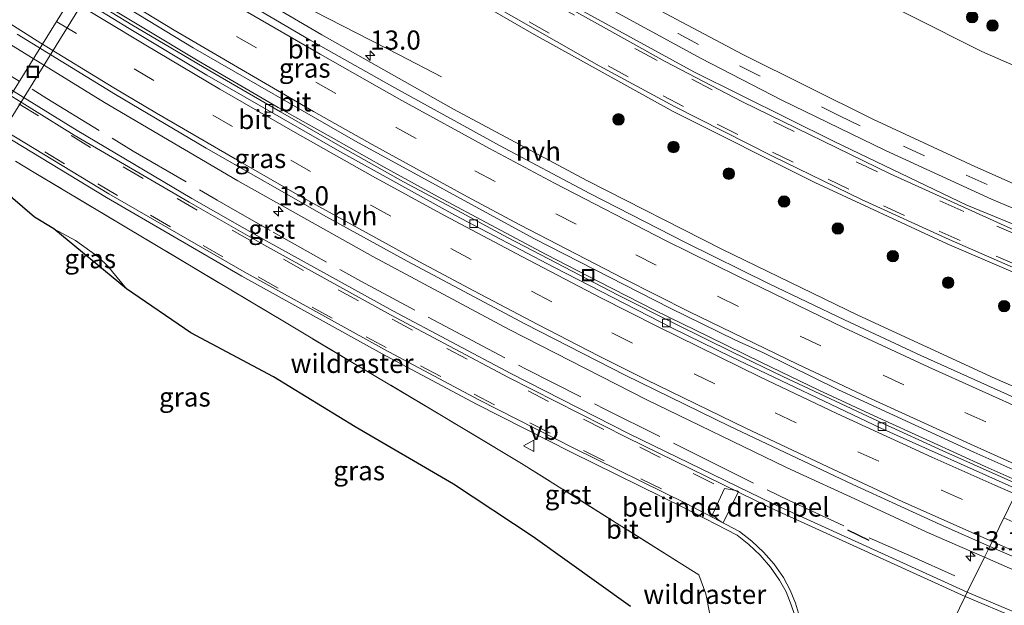
# Model space of a CAD drawing. Units: metres. Extents: x 29997 to 40002, y 370515 to 375003.
# Drawn here: x 36567 to 36696, y 371457 to 371533 of the extents above; entities that cross this region are included whole.
import ezdxf
from ezdxf.enums import TextEntityAlignment as Align

# ---------------------------------------------------------------- set-up
doc = ezdxf.new("R2010")
doc.units = ezdxf.units.M
doc.linetypes.add('IE-TERREINAFSCHEIDING', pattern=[10, 8, -2])
doc.linetypes.add('VW-3-9_STREEP', pattern=[12, 3, -9])
doc.layers.get('0').update_dxf_attribs({"lineweight": 25})
for name, color, linetype, lineweight in [('B-ME-AM-KILOMETR-S-B1', 7, 'Continuous', 18), ('B-ME-BV-GELEIDECONSTRUCTIE-GELEIDERAIL-L-B1', 213, 'BV-GELEIDERAIL', 18), ('B-ME-FV-FAUNAPASSAGE-FAUNATUNNEL-GV-B7', 3, 'Continuous', 18), ('B-ME-GR-BOOM-S-B1', 93, 'Continuous', 18), ('B-ME-GW-KRUINLIJN-L-B1', 93, 'Continuous', 18), ('B-ME-IE-GRASLAND-GV-B6', 93, 'Continuous', 18), ('B-ME-IE-HULPGEOMETRIE-L-B1', 53, 'Continuous', 18), ('B-ME-IE-INRICHTINGSELEMENT-S-B1', 253, 'Continuous', 18), ('B-ME-IE-TERREINAFSCHEIDING-RASTERHEKWERK-L-B1', 8, 'IE-TERREINAFSCHEIDING', 18), ('B-ME-VH-DREMPEL-GV-B6', 8, 'Continuous', 18), ('B-ME-VH-VERH_SOORT-BITUMEN-GV-B6', 8, 'IE-TERREINAFSCHEIDING-NATUURLIJK-HOUTWAL', 18), ('B-ME-VH-VERH_SOORT-GV-B6', 8, 'Continuous', 18), ('B-ME-VH-VERH_SOORT-HALF_VERHARDING-GV-B6', 8, 'IE-TERREINAFSCHEIDING-NATUURLIJK-HOUTWAL', 18), ('B-ME-VV-KOLK-S-B1', 8, 'Continuous', 18), ('B-ME-VW-MARKERING-39STREEP-015-L-B1', 255, 'VW-3-9_STREEP', 18), ('B-ME-VW-MARKERING-STREEP-015-L-B1', 7, 'Continuous', 18), ('B-ME-VW-MEUBILAIR_WEGMEUBILAIR-VERKEERSBORD-S-B1', 8, 'Continuous', 18)]:
    doc.layers.add(name, color=color, linetype=linetype, lineweight=lineweight)
doc.layers.add('B-ME-IE-TERREINAFSCHEIDING-SCHRIKHEK-L-B1', color=10, linetype='Continuous')
doc.layers.add('B-ME-KG-KADASTRAAL-OPNAMEDTMGRENS-L-B1', color=10, linetype='Continuous')
doc.styles.add('NLCS-ISO', font='NLCS-ISO.TTF')
doc.linetypes.add('BV-GELEIDERAIL', pattern='A,10,-3,[108,NLCS.SHX,S=1,R=0,X=0,Y=0],-3', length=16)
doc.linetypes.add('IE-TERREINAFSCHEIDING-NATUURLIJK-HOUTWAL', pattern='A,7,-1.5,[67,NLCS.SHX,S=0.75,R=45,X=0,Y=0],-1.5,7,-1.5,[70,NLCS.SHX,S=0.75,R=0,X=0,Y=0],-1.5', length=20)

# ---------------------------------------------------------------- blocks, each defined once
blk = doc.blocks.new('hecto')
for p, q in [((0, 0.625), (-0.625, 0)), ((0, -0.625), (0, 0.625)), ((-0.625, 0), (0.625, 0)), ((0.625, 0), (0, -0.625))]:
    blk.add_line(p, q)
blk = doc.blocks.new('boom')
h = blk.add_hatch(color=256)
edge = h.paths.add_edge_path()
edge.add_arc((0, 0), 0.75, 0, 360)
blk.add_circle((0, 0), 0.75)
blk = doc.blocks.new('kolk')
blk.add_lwpolyline([(-0.5, -0.5), (0.5, -0.5), (0.5, 0.5), (-0.5, 0.5)], close=True)
blk = doc.blocks.new('put')
for p, q in [((0.75, 0.75), (-0.75, 0.75)), ((-0.75, 0.75), (-0.75, -0.75)), ((0.75, -0.75), (0.75, 0.75)), ((-0.75, -0.75), (0.75, -0.75))]:
    blk.add_line(p, q)
blk.add_lwpolyline([(-0.625, 0.625), (0.625, 0.625), (0.625, -0.625), (-0.625, -0.625)], close=True)
blk = doc.blocks.new('verkeersbord')
for p, q in [((0, 0.75), (-0.75, -0.625)), ((0.75, -0.625), (0, 0.75)), ((-0.75, -0.625), (0.75, -0.625))]:
    blk.add_line(p, q)

msp = doc.modelspace()

# ---------------------------------------------------------------- linework, layer by layer
at = {"layer": 'B-ME-BV-GELEIDECONSTRUCTIE-GELEIDERAIL-L-B1'}
for points in [[(36517.8521, 371590.4694, 2.2321), (36519.33, 371588.95, 2.348), (36522.08, 371586.15, 2.497), (36524.91, 371583.48, 2.665), (36528.57, 371580.4, 2.762), (36532.36, 371577.5, 2.802), (36538.95, 371572.75, 2.829), (36545.42, 371568.25, 2.846), (36552.17, 371563.72, 2.872), (36557.71, 371560.09, 2.913), (36563.1, 371556.59, 2.975), (36566.7, 371554.36, 2.992), (36570.18, 371552.41, 3.008), (36577.37, 371548.71, 3.042), (36584.44, 371545.12, 3.105), (36591.57, 371541.38, 3.177), (36598.49, 371537.85, 3.269), (36605.58, 371534.21, 3.184), (36616.62, 371528.56, 2.853), (36622.17, 371525.68, 2.61)], [(36697.9886, 371472.6238, 4.6317), (36693.28, 371474.71, 4.613), (36686.04, 371477.99, 4.584), (36678.77, 371481.32, 4.523), (36671.52, 371484.69, 4.452), (36664.01, 371488.29, 4.372), (36657.18, 371491.66, 4.292), (36650.13, 371495.09, 4.192), (36642.7, 371498.9, 4.097), (36635.88, 371502.44, 3.999), (36628.58, 371506.29, 3.888), (36621.74, 371509.98, 3.773), (36614.69, 371513.84, 3.694), (36607.73, 371517.76, 3.603), (36600.82, 371521.67, 3.542), (36590.35, 371527.76, 3.434), (36583.48, 371531.89, 3.362), (36576.71, 371535.99, 3.314), (36569.91, 371540.24, 3.263), (36563.04, 371544.51, 3.212)]]:
    msp.add_polyline3d(points, dxfattribs=at)
at = {"layer": 'B-ME-FV-FAUNAPASSAGE-FAUNATUNNEL-GV-B7'}
msp.add_polyline3d([(36563.3514, 371516.2362, 0.274), (36561.9734, 371517.0832, 0.238), (36595.2046, 371570.6238, 0.494), (36596.5426, 371569.8008, 0.45), (36563.3514, 371516.2362, 0.274)], dxfattribs=at)
at = {"layer": 'B-ME-GW-KRUINLIJN-L-B1'}
msp.add_polyline3d([(36720.1694, 371517.7906, 2.8158), (36712.963, 371520.277, 2.89), (36706.686, 371522.919, 2.862), (36692.849, 371529.005, 2.876), (36683.385, 371533.724, 2.823), (36672.982, 371538.909, 2.876), (36660.732, 371544.895, 2.842), (36651.623, 371549.781, 2.744), (36631.752, 371561.539, 2.32), (36619.121, 371569.577, 2.079), (36610.757, 371575.397, 1.812), (36609.6889, 371576.2021, 1.808)], dxfattribs=at)
at = {"layer": 'B-ME-IE-GRASLAND-GV-B6'}
for points in [[(36559.604, 371581.607, 2.276), (36572.479, 371571.75, 2.397), (36582.504, 371564.346, 2.463), (36595.805, 371555.103, 2.701), (36611.101, 371545.173, 2.921), (36622.97, 371537.8, 3.078), (36634.288, 371531.23, 3.192), (36652.462, 371521.137, 3.479), (36671.004, 371511.849, 3.739), (36688.311, 371503.805, 3.822), (36706.266, 371496.085, 3.909)], [(36706.686, 371522.919, 2.862), (36692.849, 371529.005, 2.876), (36683.385, 371533.724, 2.823), (36672.982, 371538.909, 2.876), (36660.732, 371544.895, 2.842), (36651.623, 371549.781, 2.744), (36631.752, 371561.539, 2.32), (36619.121, 371569.577, 2.079), (36610.757, 371575.397, 1.812), (36609.6889, 371576.2021, 1.808), (36610.106, 371576.761, 1.632), (36611.778, 371577.874, 1.376), (36614.32, 371576.054, 1.446)], [(36585.6173, 371569.3613, 2.3901), (36585.76, 371569.77, 2.359), (36586.38, 371570.59, 2.282), (36586.9, 371570.81, 2.258), (36587.33, 371570.65, 2.242), (36594.81, 371565.23, 2.332), (36608.61, 371556.03, 2.533), (36624.56, 371545.99, 2.762), (36642.36, 371535.55, 3.035), (36656.14, 371528.08, 3.259), (36666.6969, 371522.6313, 3.4065), (36680.23, 371516.04, 3.534), (36694.1, 371509.66, 3.603), (36706.8065, 371504.283, 3.6668)], [(36708.761, 371501.537, 3.73), (36690.86, 371508.875, 3.702), (36673.588, 371517.164, 3.591), (36655.157, 371526.338, 3.398), (36637.099, 371536.277, 3.071), (36625.965, 371542.672, 2.934), (36614.229, 371549.987, 2.765), (36599.243, 371559.783, 2.614), (36585.6173, 371569.3613, 2.3901)], [(36702.8816, 371482.5873, 3.6218), (36694.5731, 371486.2166, 3.6854), (36676.6091, 371494.4951, 3.5589), (36658.8144, 371503.1311, 3.3633), (36641.1959, 371512.1213, 3.1147), (36623.7607, 371521.4621, 2.8908), (36606.5158, 371531.1497, 2.6747), (36589.4681, 371541.1802, 2.4811), (36576.8159, 371548.9257, 2.4811), (36576.1394, 371547.8392, 2.4811), (36565.778, 371554.322, 2.166)], [(36554.5864, 371551.3607, 2.4297), (36574.2788, 371538.8883, 2.5655), (36589.6984, 371529.4741, 2.6866), (36610.9258, 371517.237, 2.9215), (36634.2534, 371504.5325, 3.2378), (36652.0907, 371495.4214, 3.4989), (36660.5377, 371491.269, 3.6219), (36664.2873, 371489.5539, 3.6496), (36674.0997, 371484.7076, 3.7331), (36691.8023, 371476.5534, 3.8597), (36698.4726, 371473.6093, 3.9123)], [(36697.8115, 371472.2631, 3.9038), (36695.751, 371473.162, 3.894), (36687.72, 371476.753, 3.861), (36679.936, 371480.304, 3.783), (36666.813, 371486.485, 3.665), (36660.329, 371489.61, 3.614), (36652.746, 371493.376, 3.5), (36645.189, 371497.172, 3.4), (36637.236, 371501.314, 3.293), (36630.821, 371504.655, 3.183), (36624.285, 371508.175, 3.097), (36617.214, 371511.952, 3.019), (36609.208, 371516.441, 2.929), (36601.105, 371521.088, 2.84), (36591.86, 371526.452, 2.732), (36581.694, 371532.483, 2.605), (36568.836, 371540.375, 2.477), (36561.071, 371545.311, 2.452)], [(36697.7, 371511.36, 3.538), (36691.9243, 371513.9563, 3.4919), (36678.5949, 371520.1509, 3.3925), (36661.5697, 371528.597, 3.2037), (36651.4481, 371533.9753, 3.0572)], [(36683.385, 371533.724, 2.823), (36692.849, 371529.005, 2.876), (36706.686, 371522.919, 2.862)], [(36560.9053, 371532.9308, 2.6241), (36578.1226, 371522.3314, 2.7874), (36595.5495, 371512.0777, 2.9645), (36613.178, 371502.1746, 3.174), (36631.001, 371492.6261, 3.4183), (36649.0114, 371483.4359, 3.6659), (36667.202, 371474.6077, 3.8842), (36668.4293, 371474.0421, 3.8932), (36676.2263, 371470.449, 3.9504), (36681.4123, 371468.0591, 3.9885), (36685.5656, 371466.1451, 4.019), (36688.6447, 371464.8001, 4.0305), (36693.1749, 371462.8216, 4.0475)], [(36693.1749, 371462.8216, 4.0475), (36690.9332, 371458.2568, 3.7313), (36665.543, 371469.805, 3.616), (36646.707, 371478.976, 3.313), (36631.237, 371486.855, 3.083), (36615.819, 371495.046, 2.79), (36599.224, 371504.202, 2.583), (36589.502, 371509.766, 2.539), (36574.531, 371518.652, 2.468), (36558.88, 371528.279, 2.307)], [(36563.678, 371518.773, 2.262), (36578.369, 371509.869, 2.386), (36596.042, 371499.61, 2.505), (36614.419, 371489.448, 2.743), (36626.752, 371482.859, 2.952), (36639.224, 371476.541, 3.118), (36653.919, 371469.284, 3.276), (36660.847, 371465.697, 3.471), (36662.3821, 371464.4852, 3.209), (36663.837, 371463.096, 3.481), (36665.1902, 371461.5292, 3.209), (36666.376, 371459.849, 3.444), (36667.2519, 371458.28, 3.209), (36667.885, 371456.58, 3.353), (36668.3353, 371455.336, 3.209)], [(36657.2405, 371455.3901, 3.1748), (36656.7369, 371458.0227, 3.1825), (36655.8339, 371460.5044, 3.301), (36653.2627, 371462.1481, 3.1947), (36632.6127, 371475.1097, 2.8746), (36622.3952, 371481.2241, 2.6677), (36612.188, 371487.3128, 2.6254), (36601.6316, 371493.6068, 2.4502), (36581.0355, 371505.938, 2.3379), (36568.8912, 371513.173, 2.1514), (36566.463, 371514.628, 2.169)], [(36566.463, 371514.628, 2.169), (36568.8912, 371513.173, 2.1514), (36581.0355, 371505.938, 2.3379), (36601.6316, 371493.6068, 2.4502), (36612.188, 371487.3128, 2.6254), (36622.3952, 371481.2241, 2.6677), (36632.6127, 371475.1097, 2.8746), (36653.2627, 371462.1481, 3.1947), (36655.8339, 371460.5044, 3.301), (36656.7369, 371458.0227, 3.1825), (36657.2405, 371455.3901, 3.1748), (36659.032, 371441.624, 2.259), (36659.069, 371439.633, 2.097), (36658.977, 371437.201, 1.948), (36658.281, 371434.985, 1.809), (36657.982, 371432.023, 1.779)], [(36646.9065, 371456.3972, 1.2981), (36634.159, 371465.4976, 1.1698), (36623.752, 371472.4, 1.325), (36610.8759, 371479.9039, 1.1634), (36600.214, 371486.419, 1.223), (36589.3949, 371492.1755, 1.0056), (36580.9897, 371497.945, 1.0738), (36578.556, 371500.919, 1.595), (36577.282, 371502.133, 1.65), (36574.311, 371504.278, 1.688), (36571.475, 371505.807, 1.552), (36568.933, 371507.319, 1.504), (36564.566, 371511.127, 1.29)], [(36580.9897, 371497.945, 1.0738), (36571.475, 371505.807, 1.552), (36574.311, 371504.278, 1.688), (36577.282, 371502.133, 1.65), (36578.556, 371500.919, 1.595), (36580.9897, 371497.945, 1.0738)], [(36711.408, 371449.613, 3.787), (36690.9331, 371458.2565, 3.7313), (36693.1749, 371462.8216, 4.0475), (36704.0946, 371458.0514, 4.0885)]]:
    msp.add_polyline3d(points, dxfattribs=at)
at = {"layer": 'B-ME-IE-HULPGEOMETRIE-L-B1'}
msp.add_polyline3d([(36697.5258, 371471.6815, 3.9233), (36693.8675, 371464.232, 4.1014), (36693.1748, 371462.8213, 4.0475), (36690.9333, 371458.2571, 3.7313), (36690.6617, 371457.704, 3.7346), (36688.4121, 371453.1231, 3.6411), (36688.1388, 371452.5663, 3.584), (36683.1886, 371442.4865, 2.5167), (36675.0818, 371425.9784, 2.167), (36674.6319, 371425.0623, 2.1198), (36672.1439, 371419.9959, 2.0365)], dxfattribs=at)
at = {"layer": 'B-ME-IE-TERREINAFSCHEIDING-RASTERHEKWERK-L-B1'}
for points in [[(36510.6364, 371562.4293, 2.0942), (36514.031, 371559.99, 2.105), (36523.89, 371553.071, 2.161), (36535.206, 371545.397, 2.213), (36549.271, 371536.206, 2.3), (36560.159, 371529.322, 2.298), (36570.579, 371522.848, 2.477), (36581.869, 371515.935, 2.568), (36592.851, 371509.553, 2.632), (36600.161, 371505.346, 2.658), (36611.622, 371498.924, 2.746), (36623.399, 371492.647, 3.004), (36633.25, 371487.439, 3.156), (36643.551, 371482.198, 3.32), (36655.819, 371476.084, 3.471), (36667.533, 371470.277, 3.649), (36675.454, 371466.619, 3.687)], [(36655.8339, 371460.5044, 3.301), (36653.2627, 371462.1481, 3.1947), (36632.6127, 371475.1097, 2.8746), (36622.3952, 371481.2241, 2.6677), (36612.188, 371487.3128, 2.6254), (36601.6316, 371493.6068, 2.4502), (36581.0355, 371505.938, 2.3379), (36568.8912, 371513.173, 2.1514), (36566.463, 371514.628, 2.169)], [(36678.118, 371465.373, 3.708), (36683.688, 371462.923, 3.723), (36689.299, 371460.409, 3.792)], [(36657.2405, 371455.3901, 3.1748), (36656.7369, 371458.0227, 3.1825), (36655.8339, 371460.5044, 3.301)]]:
    msp.add_polyline3d(points, dxfattribs=at)
at = {"layer": 'B-ME-IE-TERREINAFSCHEIDING-SCHRIKHEK-L-B1'}
msp.add_line((36675.2684, 371466.4155, 3.6622), (36678.0564, 371465.0728, 3.6909), dxfattribs=at)
at = {"layer": 'B-ME-KG-KADASTRAAL-OPNAMEDTMGRENS-L-B1'}
msp.add_polyline3d([(36646.9065, 371456.3972, 1.2981), (36634.159, 371465.4976, 1.1698), (36623.752, 371472.4, 1.325), (36610.8759, 371479.9039, 1.1634), (36600.214, 371486.419, 1.223), (36589.3949, 371492.1755, 1.0056), (36580.9897, 371497.945, 1.0738), (36571.475, 371505.807, 1.552), (36568.933, 371507.319, 1.504), (36564.566, 371511.127, 1.29)], dxfattribs=at)
at = {"layer": 'B-ME-VH-DREMPEL-GV-B6'}
msp.add_polyline3d([(36659.026, 371467.317, 3.399), (36658.852, 371467.394, 3.395), (36658.36, 371467.72, 3.385), (36657.6, 371468.41, 3.367), (36659.17, 371471.81, 3.487), (36660.19, 371471.64, 3.522), (36660.843, 371471.507, 3.544), (36661.008, 371471.428, 3.545), (36659.026, 371467.317, 3.399)], dxfattribs=at)
at = {"layer": 'B-ME-VH-VERH_SOORT-BITUMEN-GV-B6'}
for points in [[(36565.6519, 371590.9209, 1.883), (36568.266, 371588.664, 1.892), (36573.4127, 371584.8201, 1.935), (36579.8654, 371579.7495, 2.0117), (36581.7695, 371578.366, 2.032), (36590.12, 371572.299, 2.174), (36593.61, 371569.8, 2.202), (36604.5222, 371562.3046, 2.3471), (36613.8602, 371556.1612, 2.4868), (36625.0509, 371549.1926, 2.6544), (36637.4441, 371541.8488, 2.8413), (36651.4481, 371533.9753, 3.0572), (36661.5697, 371528.597, 3.2037), (36678.5949, 371520.1509, 3.3925), (36691.9243, 371513.9563, 3.4919), (36697.7, 371511.36, 3.538)], [(36706.8065, 371504.283, 3.6668), (36694.1, 371509.66, 3.603), (36680.23, 371516.04, 3.534), (36666.6969, 371522.6313, 3.4065), (36656.14, 371528.08, 3.259), (36642.36, 371535.55, 3.035), (36624.56, 371545.99, 2.762), (36608.61, 371556.03, 2.533), (36594.81, 371565.23, 2.332), (36587.33, 371570.65, 2.242), (36577.257, 371577.806, 2.124), (36564.73, 371587.46, 1.986)], [(36563.14, 371585.44, 2.15), (36575.647, 371575.953, 2.276), (36586.3555, 371568.13, 2.4328), (36593.5, 371563.08, 2.542), (36601.92, 371557.34, 2.655), (36609.4981, 371552.4162, 2.7649), (36620.33, 371545.58, 2.892), (36631.48, 371538.89, 3.006), (36637.5673, 371535.3767, 3.1042), (36651.4, 371527.667, 3.3187), (36661.5438, 371522.4077, 3.4914), (36680.8218, 371512.9846, 3.648), (36697.09, 371505.61, 3.733)], [(36698.62, 371499.99, 3.864), (36688.5544, 371504.381, 3.8223), (36677.11, 371509.62, 3.769), (36665.4613, 371515.3095, 3.6744), (36652.64, 371521.8, 3.492), (36642.79, 371527.13, 3.324), (36625.76, 371536.86, 3.098), (36609.14, 371547.15, 2.896), (36595.21, 371556.41, 2.702), (36585.8028, 371562.8897, 2.5671), (36574.14, 371571.22, 2.395), (36569.5756, 371574.7995, 2.347), (36560.4761, 371581.7424, 2.2551)], [(36576.1394, 371547.8392, 2.4811), (36578.796, 371546.177, 2.263), (36591.172, 371538.625, 2.372), (36605.017, 371530.473, 2.534), (36616.051, 371524.252, 2.671), (36629.76, 371516.706, 2.817), (36641.586, 371510.42, 3.003), (36654.098, 371504.018, 3.181), (36665.018, 371498.608, 3.315), (36674.872, 371493.874, 3.407), (36684.851, 371489.197, 3.5), (36702.2847, 371481.3721, 3.6218), (36698.4726, 371473.6093, 3.9123), (36691.8023, 371476.5534, 3.8597), (36674.0997, 371484.7076, 3.7331), (36664.2873, 371489.5539, 3.6496), (36660.5377, 371491.269, 3.6219), (36652.0907, 371495.4214, 3.4989), (36634.2534, 371504.5325, 3.2378), (36610.9258, 371517.237, 2.9215), (36589.6984, 371529.4741, 2.6866), (36574.2788, 371538.8883, 2.5655), (36554.5864, 371551.3607, 2.4297)], [(36697.5258, 371471.6815, 3.9233), (36679.6222, 371479.7163, 3.8276), (36660.0425, 371489.0321, 3.6265), (36652.3599, 371492.7939, 3.5249), (36636.8511, 371500.7546, 3.3144), (36623.9305, 371507.5931, 3.11), (36608.8875, 371515.89, 2.9379), (36591.5029, 371525.8722, 2.7445), (36581.333, 371531.9776, 2.6124), (36568.4986, 371539.8654, 2.5325), (36552.0764, 371550.3513, 2.4112)], [(36552.0764, 371550.3513, 2.4112), (36568.4986, 371539.8654, 2.5325), (36581.333, 371531.9776, 2.6124), (36591.5029, 371525.8722, 2.7445), (36608.8875, 371515.89, 2.9379), (36623.9305, 371507.5931, 3.11), (36636.8511, 371500.7546, 3.3144), (36652.3599, 371492.7939, 3.5249), (36660.0425, 371489.0321, 3.6265), (36679.6222, 371479.7163, 3.8276), (36697.5258, 371471.6815, 3.9233), (36693.8675, 371464.232, 4.1014), (36687.3621, 371467.0997, 4.0846), (36675.9778, 371472.3225, 3.9982), (36659.8258, 371479.9599, 3.8332), (36646.1784, 371486.6485, 3.6702), (36633.1554, 371493.3293, 3.4893), (36617.6819, 371501.5715, 3.2465), (36607.1409, 371507.3694, 3.1146), (36591.3899, 371516.3479, 2.9524), (36579.5382, 371523.3482, 2.8262), (36566.6812, 371531.235, 2.7105)], [(36561.071, 371545.311, 2.452), (36568.836, 371540.375, 2.477), (36581.694, 371532.483, 2.605), (36591.86, 371526.452, 2.732), (36601.105, 371521.088, 2.84), (36609.208, 371516.441, 2.929), (36617.214, 371511.952, 3.019), (36624.285, 371508.175, 3.097), (36630.821, 371504.655, 3.183), (36637.236, 371501.314, 3.293), (36645.189, 371497.172, 3.4), (36652.746, 371493.376, 3.5), (36660.329, 371489.61, 3.614), (36666.813, 371486.485, 3.665), (36679.936, 371480.304, 3.783), (36687.72, 371476.753, 3.861), (36695.751, 371473.162, 3.894), (36697.8115, 371472.2631, 3.9038)], [(36558.5241, 371527.7235, 2.292), (36574.1438, 371518.0553, 2.418), (36589.181, 371509.266, 2.503), (36598.925, 371503.714, 2.573), (36615.515, 371494.542, 2.769), (36630.931, 371486.333, 3.052), (36646.415, 371478.479, 3.288), (36665.283, 371469.26, 3.587), (36690.6617, 371457.704, 3.7346)], [(36668.8543, 371455.4934, 3.1892), (36668.447, 371456.805, 3.376), (36667.7537, 371458.5155, 3.1892), (36666.897, 371460.155, 3.447), (36665.6634, 371461.8998, 3.4472), (36664.286, 371463.49, 3.475), (36662.7673, 371464.9316, 3.4472), (36661.16, 371466.188, 3.464), (36654.17, 371469.844, 3.295), (36639.475, 371477.079, 3.117), (36627.052, 371483.4, 2.958), (36614.715, 371489.993, 2.752), (36596.367, 371500.144, 2.502), (36578.683, 371510.385, 2.391), (36563.978, 371519.264, 2.267)], [(36943.1677, 371387.6709, 1.883), (36918.3568, 371393.41, 1.951), (36882.1213, 371401.9796, 2.321), (36881.912, 371402.397, 2.385), (36865.5677, 371406.4102, 2.6425), (36846.7194, 371411.2441, 2.9287), (36819.9186, 371418.6785, 3.3161), (36804.3789, 371423.2316, 3.5041), (36787.5892, 371428.5367, 3.715), (36772.4417, 371433.5764, 3.9126), (36753.4463, 371440.2685, 4.0476), (36740.9469, 371444.9278, 4.1069), (36724.1787, 371451.5194, 4.1745), (36707.6743, 371458.2766, 4.1413), (36693.8675, 371464.232, 4.1014), (36697.5258, 371471.6815, 3.9233)], [(36930.609, 371379.049, 1.492), (36905.034, 371384.951, 1.635), (36879.623, 371390.979, 1.896), (36855.807, 371396.926, 2.25), (36828.943, 371404.03, 2.647), (36810.337, 371409.367, 2.903), (36782.833, 371417.955, 3.248), (36763.493, 371424.49, 3.436), (36742.284, 371432.092, 3.588), (36718.89, 371441.119, 3.638), (36697.705, 371449.99, 3.611), (36692.18, 371452.324, 3.662), (36688.4121, 371453.1231, 3.6411), (36690.6618, 371457.7042, 3.7346), (36711.175, 371449.065, 3.767), (36733.597, 371440.065, 3.723), (36754.751, 371432.197, 3.651), (36782.534, 371422.641, 3.368), (36813.141, 371413.098, 2.968), (36831.056, 371407.966, 2.73), (36858.088, 371400.811, 2.314), (36880.609, 371395.245, 1.96), (36903.177, 371389.929, 1.718), (36927.558, 371384.27, 1.59)], [(36690.6617, 371457.704, 3.7346), (36688.4121, 371453.1231, 3.6411)]]:
    msp.add_polyline3d(points, dxfattribs=at)
at = {"layer": 'B-ME-VH-VERH_SOORT-GV-B6'}
for points in [[(36558.88, 371528.279, 2.307), (36574.531, 371518.652, 2.468), (36589.502, 371509.766, 2.539), (36599.224, 371504.202, 2.583), (36615.819, 371495.046, 2.79), (36631.237, 371486.855, 3.083), (36646.707, 371478.976, 3.313), (36665.543, 371469.805, 3.616), (36690.9333, 371458.2571, 3.7313)], [(36690.9333, 371458.2571, 3.7313), (36690.6617, 371457.704, 3.7346), (36665.283, 371469.26, 3.587), (36646.415, 371478.479, 3.288), (36630.931, 371486.333, 3.052), (36615.515, 371494.542, 2.769), (36598.925, 371503.714, 2.573), (36589.181, 371509.266, 2.503), (36574.1438, 371518.0553, 2.418), (36558.5241, 371527.7235, 2.292)], [(36563.978, 371519.264, 2.267), (36578.683, 371510.385, 2.391), (36596.367, 371500.144, 2.502), (36614.715, 371489.993, 2.752), (36627.052, 371483.4, 2.958), (36639.475, 371477.079, 3.117), (36654.17, 371469.844, 3.295), (36661.16, 371466.188, 3.464), (36662.7673, 371464.9316, 3.4472), (36664.286, 371463.49, 3.475), (36665.6634, 371461.8998, 3.4472), (36666.897, 371460.155, 3.447), (36667.7537, 371458.5155, 3.1892), (36668.447, 371456.805, 3.376), (36668.8543, 371455.4934, 3.1892)], [(36668.3353, 371455.336, 3.209), (36667.885, 371456.58, 3.353), (36667.2519, 371458.28, 3.209), (36666.376, 371459.849, 3.444), (36665.1902, 371461.5292, 3.209), (36663.837, 371463.096, 3.481), (36662.3821, 371464.4852, 3.209), (36660.847, 371465.697, 3.471), (36653.919, 371469.284, 3.276), (36639.224, 371476.541, 3.118), (36626.752, 371482.859, 2.952), (36614.419, 371489.448, 2.743), (36596.042, 371499.61, 2.505), (36578.369, 371509.869, 2.386), (36563.678, 371518.773, 2.262)], [(36927.558, 371384.27, 1.59), (36903.177, 371389.929, 1.718), (36880.609, 371395.245, 1.96), (36858.088, 371400.811, 2.314), (36831.056, 371407.966, 2.73), (36813.141, 371413.098, 2.968), (36782.534, 371422.641, 3.368), (36754.751, 371432.197, 3.651), (36733.597, 371440.065, 3.723), (36711.175, 371449.065, 3.767), (36690.6617, 371457.704, 3.7346), (36690.9333, 371458.2571, 3.7313), (36711.408, 371449.613, 3.787), (36733.857, 371440.618, 3.755), (36754.969, 371432.766, 3.65), (36782.954, 371423.11, 3.408), (36813.276, 371413.677, 2.982), (36831.202, 371408.601, 2.745), (36858.258, 371401.413, 2.324), (36880.803, 371395.812, 1.978), (36903.292, 371390.482, 1.745), (36927.726, 371384.848, 1.616)]]:
    msp.add_polyline3d(points, dxfattribs=at)
at = {"layer": 'B-ME-VH-VERH_SOORT-HALF_VERHARDING-GV-B6'}
for points in [[(36706.266, 371496.085, 3.909), (36688.311, 371503.805, 3.822), (36671.004, 371511.849, 3.739), (36652.462, 371521.137, 3.479), (36634.288, 371531.23, 3.192), (36622.97, 371537.8, 3.078), (36611.101, 371545.173, 2.921), (36595.805, 371555.103, 2.701), (36582.504, 371564.346, 2.463), (36572.479, 371571.75, 2.397), (36559.604, 371581.607, 2.276)], [(36560.4761, 371581.7424, 2.2551), (36569.5756, 371574.7995, 2.347), (36574.14, 371571.22, 2.395), (36585.8028, 371562.8897, 2.5671), (36595.21, 371556.41, 2.702), (36609.14, 371547.15, 2.896), (36625.76, 371536.86, 3.098), (36642.79, 371527.13, 3.324), (36652.64, 371521.8, 3.492), (36665.4613, 371515.3095, 3.6744), (36677.11, 371509.62, 3.769), (36688.5544, 371504.381, 3.8223), (36698.62, 371499.99, 3.864)], [(36697.09, 371505.61, 3.733), (36680.8218, 371512.9846, 3.648), (36661.5438, 371522.4077, 3.4914), (36651.4, 371527.667, 3.3187), (36637.5673, 371535.3767, 3.1042), (36631.48, 371538.89, 3.006), (36620.33, 371545.58, 2.892), (36609.4981, 371552.4162, 2.7649), (36601.92, 371557.34, 2.655), (36593.5, 371563.08, 2.542), (36586.3555, 371568.13, 2.4328), (36585.74, 371568.69, 2.415), (36585.54, 371569.14, 2.407), (36585.6173, 371569.3613, 2.3901)], [(36585.6173, 371569.3613, 2.3901), (36599.243, 371559.783, 2.614), (36614.229, 371549.987, 2.765), (36625.965, 371542.672, 2.934), (36637.099, 371536.277, 3.071), (36655.157, 371526.338, 3.398), (36673.588, 371517.164, 3.591), (36690.86, 371508.875, 3.702), (36708.761, 371501.537, 3.73)], [(36576.1394, 371547.8392, 2.4811), (36576.8159, 371548.9257, 2.4811), (36589.4681, 371541.1802, 2.4811), (36606.5158, 371531.1497, 2.6747), (36623.7607, 371521.4621, 2.8908), (36641.1959, 371512.1213, 3.1147), (36658.8144, 371503.1311, 3.3633), (36676.6091, 371494.4951, 3.5589), (36694.5731, 371486.2166, 3.6854), (36702.8816, 371482.5873, 3.6218), (36702.2847, 371481.3721, 3.6218), (36684.851, 371489.197, 3.5), (36674.872, 371493.874, 3.407), (36665.018, 371498.608, 3.315), (36654.098, 371504.018, 3.181), (36641.586, 371510.42, 3.003), (36629.76, 371516.706, 2.817), (36616.051, 371524.252, 2.671), (36605.017, 371530.473, 2.534), (36591.172, 371538.625, 2.372), (36578.796, 371546.177, 2.263), (36576.1394, 371547.8392, 2.4811)], [(36693.8675, 371464.232, 4.1014), (36693.1749, 371462.8215, 4.0475), (36688.6447, 371464.8001, 4.0305), (36685.5656, 371466.1451, 4.019), (36681.4123, 371468.0591, 3.9885), (36676.2263, 371470.449, 3.9504), (36668.4293, 371474.0421, 3.8932), (36667.202, 371474.6077, 3.8842), (36649.0114, 371483.4359, 3.6659), (36631.001, 371492.6261, 3.4183), (36613.178, 371502.1746, 3.174), (36595.5495, 371512.0777, 2.9645), (36578.1226, 371522.3314, 2.7874), (36560.9053, 371532.9308, 2.6241)], [(36566.6812, 371531.235, 2.7105), (36579.5382, 371523.3482, 2.8262), (36591.3899, 371516.3479, 2.9524), (36607.1409, 371507.3694, 3.1146), (36617.6819, 371501.5715, 3.2465), (36633.1554, 371493.3293, 3.4893), (36646.1784, 371486.6485, 3.6702), (36659.8258, 371479.9599, 3.8332), (36675.9778, 371472.3225, 3.9982), (36687.3621, 371467.0997, 4.0846), (36693.8675, 371464.232, 4.1014)], [(36704.0946, 371458.0514, 4.0885), (36693.1749, 371462.8215, 4.0475), (36693.8675, 371464.232, 4.1014), (36707.6743, 371458.2766, 4.1413)]]:
    msp.add_polyline3d(points, dxfattribs=at)
at = {"layer": 'B-ME-VW-MARKERING-39STREEP-015-L-B1'}
for points in [[(36535.5325, 371614.0434, 1.6799), (36540.52, 371609.59, 1.712), (36547.37, 371603.69, 1.775), (36554.15, 371597.95, 1.855), (36561.17, 371592.27, 1.908), (36568.05, 371586.78, 1.979), (36575.29, 371581.19, 2.044), (36582.28, 371576, 2.136), (36589.6, 371570.71, 2.229), (36597.1, 371565.53, 2.329), (36604.52, 371560.46, 2.427), (36614.56, 371553.89, 2.566), (36622.14, 371549.16, 2.669), (36632.2, 371543.1, 2.826), (36642.57, 371537.16, 2.983), (36653.11, 371531.32, 3.155), (36661.14, 371527.09, 3.273), (36674.22, 371520.56, 3.434), (36682.59, 371516.58, 3.499), (36690.77, 371512.81, 3.543), (36698.97, 371509.17, 3.604), (36707.09, 371505.78, 3.632), (36712.77, 371503.49, 3.646), (36713.087, 371503.3688, 3.6461)], [(36532.8586, 371610.4781, 1.8577), (36538.32, 371605.61, 1.912), (36544.4, 371600.37, 1.984), (36551.04, 371594.76, 2.043), (36560.47, 371587.07, 2.145), (36570.01, 371579.64, 2.268), (36579.61, 371572.42, 2.342), (36589.38, 371565.42, 2.496), (36599.09, 371558.75, 2.633), (36605.81, 371554.27, 2.733), (36616.05, 371547.69, 2.856), (36626.5, 371541.29, 2.992), (36636.96, 371535.19, 3.123), (36647.72, 371529.24, 3.277), (36654.92, 371525.35, 3.404), (36665.6, 371519.84, 3.554), (36676.48, 371514.52, 3.645), (36687.72, 371509.26, 3.696), (36694.8, 371506.14, 3.745), (36702.51, 371502.84, 3.789), (36709.92, 371499.83, 3.817), (36711.1225, 371499.3684, 3.8201)], [(36535.43, 371603.24, 2.027), (36541.6, 371597.88, 2.073), (36547.84, 371592.73, 2.138), (36553.84, 371587.75, 2.189), (36563.55, 371580, 2.302), (36566.64, 371577.62, 2.333), (36573.02, 371572.74, 2.379), (36579.43, 371568.08, 2.437), (36585.89, 371563.42, 2.556), (36596.08, 371556.39, 2.708), (36606.12, 371549.73, 2.859), (36616.41, 371543.17, 2.972), (36626.71, 371536.97, 3.094), (36633.63, 371532.86, 3.189), (36643.95, 371527.1, 3.333), (36651.16, 371523.19, 3.467), (36658.24, 371519.48, 3.584), (36665.46, 371515.82, 3.668), (36672.75, 371512.27, 3.728), (36679.98, 371508.8, 3.762), (36687.24, 371505.46, 3.802), (36694.71, 371502.2, 3.849), (36702.04, 371499.08, 3.898), (36709.508, 371496.0808, 3.933)], [(36513.5076, 371584.6768, 2.0708), (36525.36, 371576.16, 2.136), (36535.29, 371569.26, 2.146), (36545.09, 371562.55, 2.196), (36555.02, 371556.01, 2.292), (36565.01, 371549.55, 2.357), (36575.1, 371543.17, 2.435), (36585.2, 371537.04, 2.527), (36595.37, 371530.96, 2.633), (36605.76, 371524.97, 2.752), (36616.25, 371519.03, 2.862), (36626.53, 371513.39, 3.009), (36637.11, 371507.77, 3.168), (36647.57, 371502.38, 3.318), (36658.33, 371496.94, 3.467), (36669.06, 371491.74, 3.562), (36679.91, 371486.63, 3.677), (36690.6, 371481.74, 3.749), (36700.3405, 371477.4129, 3.7908)], [(36507.2344, 371576.3126, 2.2833), (36512.17, 371572.72, 2.298), (36522.1, 371565.69, 2.342), (36531.78, 371558.95, 2.382), (36541.69, 371552.23, 2.436), (36551.65, 371545.7, 2.505), (36561.78, 371539.19, 2.594), (36571.89, 371532.88, 2.678), (36581.98, 371526.73, 2.753), (36592.25, 371520.67, 2.878), (36602.45, 371514.78, 2.975), (36612.91, 371508.88, 3.097), (36623.4, 371503.2, 3.234), (36633.92, 371497.62, 3.397), (36644.46, 371492.17, 3.547), (36655.23, 371486.83, 3.682), (36665.82, 371481.7, 3.804), (36676.63, 371476.63, 3.912), (36687.56, 371471.59, 3.993), (36695.7119, 371467.9877, 4.0228)], [(36657.79, 371472.45, 3.44), (36650.78, 371475.89, 3.355), (36643.41, 371479.53, 3.279), (36636.17, 371483.21, 3.166), (36625.54, 371488.75, 3.009), (36618.38, 371492.53, 2.898), (36611.3, 371496.35, 2.777), (36604.13, 371500.33, 2.695), (36597.41, 371504.12, 2.635), (36590.2, 371508.24, 2.553), (36583.14, 371512.37, 2.497), (36576.29, 371516.44, 2.438), (36569.47, 371520.58, 2.377), (36562.53, 371524.85, 2.314), (36555.7, 371529.17, 2.259), (36548.93, 371533.4, 2.203), (36542.19, 371537.79, 2.157), (36535.32, 371542.35, 2.118), (36528.85, 371546.71, 2.075), (36522.1, 371551.31, 2.036), (36515.25, 371556.05, 2.008), (36505.7, 371562.83, 1.968), (36500.1659, 371566.8878, 1.9676)], [(36497.9945, 371563.9927, 1.86), (36503.03, 371560.3, 1.868), (36509.43, 371555.73, 1.889), (36516.02, 371551.08, 1.915), (36522.67, 371546.49, 1.932), (36529.43, 371541.92, 1.982), (36536.06, 371537.47, 2.028), (36542.8, 371533.04, 2.056), (36549.72, 371528.59, 2.104), (36556.45, 371524.36, 2.162), (36563.35, 371520.04, 2.224), (36570.29, 371515.85, 2.285), (36577.21, 371511.67, 2.355), (36584.14, 371507.56, 2.422), (36590.99, 371503.62, 2.483), (36598.2, 371499.51, 2.574), (36605.24, 371495.55, 2.639), (36612.3, 371491.67, 2.728), (36619.42, 371487.87, 2.843), (36626.44, 371484.14, 2.933), (36633.72, 371480.41, 3.043), (36640.76, 371476.79, 3.145), (36648.23, 371473.08, 3.237), (36656.21, 371469.18, 3.32)], [(36695.7119, 371467.9877, 4.0228), (36698.49, 371466.76, 4.033), (36709.42, 371462.08, 4.067), (36720.55, 371457.46, 4.085), (36731.43, 371453.1, 4.072), (36742.61, 371448.76, 4.032), (36753.76, 371444.58, 3.976), (36765.07, 371440.55, 3.898), (36776.33, 371436.71, 3.827), (36787.62, 371432.87, 3.673), (36798.94, 371429.27, 3.523), (36810.36, 371425.77, 3.397), (36821.74, 371422.49, 3.249), (36833.39, 371419.15, 3.089), (36846.94, 371415.51, 2.916), (36859.09, 371412.35, 2.756), (36882.3, 371406.56, 2.456), (36905.44, 371401.09, 2.234), (36928.75, 371395.71, 2.079)]]:
    msp.add_polyline3d(points, dxfattribs=at)
at = {"layer": 'B-ME-VW-MARKERING-STREEP-015-L-B1'}
for points in [[(36515.6139, 371587.4852, 1.964), (36525.45, 371580.33, 2.027), (36533.97, 371574.36, 2.038), (36543.36, 371567.96, 2.078), (36551.23, 371562.67, 2.132), (36563.4, 371554.71, 2.234), (36571.87, 371549.34, 2.292), (36583.59, 371542.08, 2.399), (36595.67, 371534.8, 2.529), (36606.32, 371528.65, 2.637), (36617, 371522.57, 2.763), (36628.47, 371516.3, 2.893), (36636.97, 371511.74, 3.038), (36651.48, 371504.26, 3.243), (36661, 371499.53, 3.379), (36674.84, 371492.84, 3.504), (36685.89, 371487.68, 3.605), (36699.08, 371481.76, 3.689), (36701.8744, 371480.5365, 3.7)], [(36698.8016, 371474.2794, 3.9006), (36691.36, 371477.6, 3.849), (36677.88, 371483.75, 3.755), (36668.71, 371488.09, 3.677), (36654.62, 371494.92, 3.512), (36645.96, 371499.28, 3.406), (36632.43, 371506.31, 3.189), (36625.59, 371509.97, 3.084), (36613.09, 371516.8, 2.934), (36605.44, 371521.12, 2.858), (36596.01, 371526.61, 2.757), (36587.2, 371531.77, 2.658), (36576.57, 371538.26, 2.564), (36569.7, 371542.49, 2.512), (36559.81, 371548.77, 2.444), (36549.67, 371555.4, 2.352), (36540.6, 371561.45, 2.295), (36533.29, 371566.41, 2.257), (36523.63, 371573.17, 2.227), (36511.4364, 371581.9153, 2.1721)], [(36509.3027, 371579.0702, 2.1914), (36517.62, 371573.03, 2.236), (36523.45, 371568.93, 2.259), (36533.45, 371561.95, 2.294), (36540.63, 371557.07, 2.323), (36550.49, 371550.55, 2.409), (36556.93, 371546.38, 2.457), (36566.42, 371540.29, 2.513), (36573.2, 371536.07, 2.568), (36583.31, 371529.96, 2.664), (36593.18, 371524.06, 2.789), (36603.02, 371518.39, 2.897), (36613.15, 371512.67, 3.019), (36622.56, 371507.54, 3.117), (36632.66, 371502.15, 3.279), (36643.02, 371496.77, 3.415), (36650.41, 371493.02, 3.516), (36663.9, 371486.4, 3.697), (36673.85, 371481.65, 3.803), (36686.27, 371475.93, 3.882), (36694.53, 371472.24, 3.933), (36697.2268, 371471.0725, 3.9414)], [(36694.1915, 371464.8918, 4.0853), (36682.49, 371470.07, 4.034), (36672.7, 371474.64, 3.943), (36661.97, 371479.7, 3.855), (36648.88, 371486.06, 3.694), (36642.72, 371489.18, 3.619), (36634.76, 371493.27, 3.513), (36626.39, 371497.66, 3.363), (36619.28, 371501.45, 3.252), (36609.6, 371506.77, 3.136), (36603.61, 371510.11, 3.066), (36595.19, 371514.93, 2.989), (36584.92, 371520.9, 2.886), (36579.33, 371524.24, 2.823), (36569.76, 371530.08, 2.739), (36563.07, 371534.3, 2.668), (36557.75, 371537.63, 2.627), (36547.57, 371544.16, 2.552), (36537.44, 371550.92, 2.509), (36528.03, 371557.29, 2.459), (36518.86, 371563.64, 2.412), (36511.55, 371568.84, 2.379), (36505.1485, 371573.5313, 2.3607)], [(36932.13, 371391.36, 1.995), (36910.52, 371396.38, 2.113), (36885.64, 371402.18, 2.369), (36861.12, 371408.27, 2.724), (36846.66, 371412.02, 2.932), (36836.3, 371414.8, 3.082), (36827.16, 371417.37, 3.235), (36818.86, 371419.68, 3.325), (36808.27, 371422.8, 3.465), (36797.26, 371426.19, 3.606), (36786.15, 371429.76, 3.748), (36771.94, 371434.49, 3.903), (36752.03, 371441.56, 4.069), (36739.87, 371446.11, 4.118), (36730.39, 371449.79, 4.139), (36721.38, 371453.39, 4.167), (36712.2, 371457.17, 4.153), (36698.67, 371462.91, 4.105), (36694.1915, 371464.8918, 4.0853)]]:
    msp.add_polyline3d(points, dxfattribs=at)

# ---------------------------------------------------------------- block references
at = {"layer": 'B-ME-AM-KILOMETR-S-B1', "rotation": 90}
for p in [(36612.8397, 371528.4523, 2.5602), (36600.8402, 371508.0724, 2.8561), (36691.3529, 371462.9483, 3.937)]:
    msp.add_blockref('hecto', p, dxfattribs=at)
at = {"layer": 'B-ME-GR-BOOM-S-B1', "rotation": 90}
for p in [(36691.5643, 371533.4703, 2.3447), (36694.2255, 371532.3729, 2.3585), (36645.3194, 371520.1039, 3.1569), (36652.518, 371516.4856, 3.2786), (36659.7419, 371513.0077, 3.4897), (36666.9686, 371509.3512, 3.5128), (36674.0018, 371505.8274, 3.602), (36681.2016, 371502.2143, 3.5791), (36688.4289, 371498.7435, 3.5979), (36695.7383, 371495.6812, 3.6034)]:
    msp.add_blockref('boom', p, dxfattribs=at)
at = {"layer": 'B-ME-IE-INRICHTINGSELEMENT-S-B1', "rotation": 90}
for p in [(36568.7283, 371526.3298, 2.6507), (36641.3572, 371499.7195, 3.3083)]:
    msp.add_blockref('put', p, dxfattribs=at)
at = {"layer": 'B-ME-VV-KOLK-S-B1', "rotation": 90}
for p in [(36599.6357, 371521.5523, 2.7401), (36626.3883, 371506.4787, 3.0296), (36651.5808, 371493.4497, 3.4132), (36679.7805, 371479.9051, 3.7344)]:
    msp.add_blockref('kolk', p, dxfattribs=at)
at = {"layer": 'B-ME-VW-MEUBILAIR_WEGMEUBILAIR-VERKEERSBORD-S-B1', "rotation": 90}
msp.add_blockref('verkeersbord', (36633.6378, 371477.3929, 3.0259), dxfattribs=at)

# ---------------------------------------------------------------- texts
at = {"layer": 'B-ME-AM-KILOMETR-S-B1', "ltscale": 0.2, "style": 'NLCS-ISO'}
for s, p in [('13.0', (36612.8397, 371528.4523, 2.5602)), ('13.0', (36600.8402, 371508.0724, 2.8561)), ('13.1', (36691.3529, 371462.9483, 3.937))]:
    msp.add_text(s, height=2.5, dxfattribs=at).set_placement(p, align=Align.BOTTOM_LEFT)
at = {"layer": 'B-ME-IE-GRASLAND-GV-B6', "ltscale": 0.2, "style": 'NLCS-ISO'}
for p in [(36604.288, 371526.815), (36598.4847, 371514.9915), (36576.2323, 371501.876), (36588.6113, 371483.7855), (36611.4095, 371474.1475)]:
    msp.add_text('gras', height=2.5, dxfattribs=at).set_placement(p, align=Align.MIDDLE_CENTER)
at = {"layer": 'B-ME-IE-TERREINAFSCHEIDING-RASTERHEKWERK-L-B1', "ltscale": 0.2, "style": 'NLCS-ISO'}
for p in [(36610.4793, 371488.1828), (36656.6038, 371457.9724)]:
    msp.add_text('wildraster', height=2.5, dxfattribs=at).set_placement(p, align=Align.MIDDLE_CENTER)
at = {"layer": 'B-ME-VH-DREMPEL-GV-B6', "ltscale": 0.2, "style": 'NLCS-ISO'}
msp.add_text('belijnde drempel', height=2.5, dxfattribs=at).set_placement((36659.3417, 371469.3937), align=Align.MIDDLE_CENTER)
at = {"layer": 'B-ME-VH-VERH_SOORT-BITUMEN-GV-B6', "ltscale": 0.2, "style": 'NLCS-ISO'}
for p in [(36604.2098, 371529.3123), (36603.0043, 371522.3978), (36597.7519, 371520.0893), (36645.8221, 371466.493)]:
    msp.add_text('bit', height=2.5, dxfattribs=at).set_placement(p, align=Align.MIDDLE_CENTER)
at = {"layer": 'B-ME-VH-VERH_SOORT-GV-B6', "ltscale": 0.2, "style": 'NLCS-ISO'}
for p in [(36599.9771, 371505.7425), (36638.7298, 371471.0369)]:
    msp.add_text('grst', height=2.5, dxfattribs=at).set_placement(p, align=Align.MIDDLE_CENTER)
at = {"layer": 'B-ME-VH-VERH_SOORT-HALF_VERHARDING-GV-B6', "ltscale": 0.2, "style": 'NLCS-ISO'}
for p in [(36634.8372, 371515.9395), (36610.8206, 371507.4858)]:
    msp.add_text('hvh', height=2.5, dxfattribs=at).set_placement(p, align=Align.MIDDLE_CENTER)
at = {"layer": 'B-ME-VW-MEUBILAIR_WEGMEUBILAIR-VERKEERSBORD-S-B1', "ltscale": 0.2, "style": 'NLCS-ISO'}
msp.add_text('vb', height=2.5, dxfattribs=at).set_placement((36633.6378, 371477.3929, 3.0259), align=Align.BOTTOM_LEFT)

doc.saveas('drawing.dxf')
